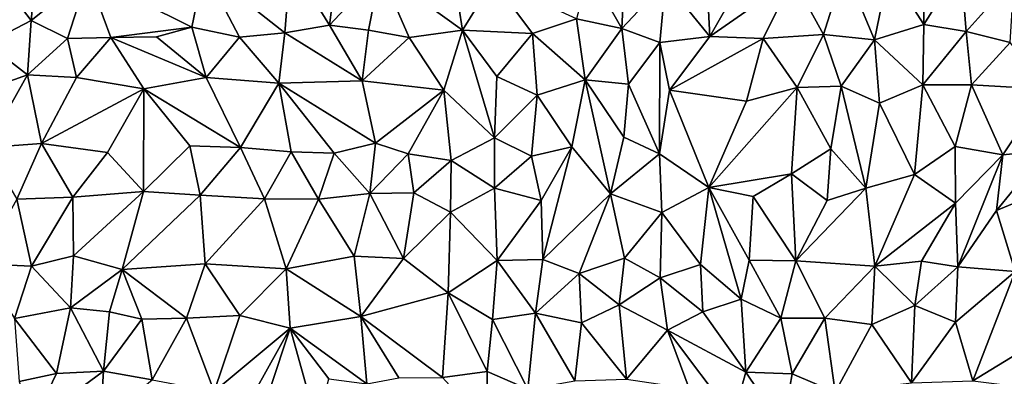
# Model space of a CAD drawing. Units: metres. Extents: x -190 to 195, y -163 to 165.
# Drawn here: x -111 to -92, y -61 to -54 of the extents above; entities that cross this region are included whole.
import ezdxf

# ---------------------------------------------------------------- set-up
doc = ezdxf.new("R2010")
doc.units = ezdxf.units.M

msp = doc.modelspace()

# ---------------------------------------------------------------- linework, layer by layer
for points in [[(-111.02771, -54.514469, -641.035001), (-110.908281, -53.310846, -640.963086), (-111.850821, -53.438922, -641.026763)], [(-111.02771, -54.514469, -641.035001), (-109.925332, -53.632636, -641.006548), (-110.908281, -53.310846, -640.963086)], [(-105.988455, -53.377724, -641.079106), (-107.672865, -53.510331, -641.194103), (-106.094906, -54.75607, -641.306677)], [(-105.988455, -53.377724, -641.079106), (-106.094906, -54.75607, -641.306677), (-105.228262, -54.60711, -641.269275)], [(-105.093122, -53.518631, -641.281094), (-105.988455, -53.377724, -641.079106), (-105.228262, -54.60711, -641.269275)], [(-102.855333, -53.336583, -641.415541), (-104.240738, -53.549605, -641.434074), (-102.643301, -54.703808, -641.367102)], [(-102.643301, -54.703808, -641.367102), (-102.050214, -53.740063, -641.449881), (-102.855333, -53.336583, -641.415541)], [(-99.549804, -54.674216, -641.476623), (-99.478555, -53.308738, -641.555545), (-100.18133, -53.559545, -641.406374)], [(-98.700749, -53.762714, -641.796632), (-99.478555, -53.308738, -641.555545), (-99.549804, -54.674216, -641.476623)], [(-96.946089, -53.263099, -641.531738), (-97.909884, -53.435374, -641.664936), (-97.839067, -54.82962, -641.694669)], [(-96.946089, -53.263099, -641.531738), (-97.839067, -54.82962, -641.694669), (-96.219917, -53.701163, -641.520948)], [(-111.02771, -54.514469, -641.035001), (-111.850821, -53.438922, -641.026763), (-111.885668, -54.963925, -641.153133)], [(-109.925332, -53.632636, -641.006548), (-107.90602, -54.642357, -641.071595), (-107.672865, -53.510331, -641.194103)], [(-107.90602, -54.642357, -641.071595), (-106.976494, -54.838994, -641.257271), (-107.672865, -53.510331, -641.194103)], [(-106.976494, -54.838994, -641.257271), (-106.094906, -54.75607, -641.306677), (-107.672865, -53.510331, -641.194103)], [(-104.240738, -53.549605, -641.434074), (-105.093122, -53.518631, -641.281094), (-105.228262, -54.60711, -641.269275)], [(-105.228262, -54.60711, -641.269275), (-104.470426, -54.703976, -641.369027), (-104.240738, -53.549605, -641.434074)], [(-104.470426, -54.703976, -641.369027), (-103.682615, -54.84762, -641.431271), (-104.240738, -53.549605, -641.434074)], [(-104.240738, -53.549605, -641.434074), (-103.682615, -54.84762, -641.431271), (-102.643301, -54.703808, -641.367102)], [(-100.428991, -54.485153, -641.321667), (-99.549804, -54.674216, -641.476623), (-100.18133, -53.559545, -641.406374)], [(-97.909884, -53.435374, -641.664936), (-98.700749, -53.762714, -641.796632), (-97.839067, -54.82962, -641.694669)], [(-95.219595, -53.492181, -641.566073), (-96.219917, -53.701163, -641.520948), (-95.627756, -54.787075, -641.784846)], [(-95.219595, -53.492181, -641.566073), (-95.627756, -54.787075, -641.784846), (-94.637803, -54.890912, -641.871527)], [(-94.354086, -53.528385, -641.621742), (-95.219595, -53.492181, -641.566073), (-94.637803, -54.890912, -641.871527)], [(-93.677309, -54.596501, -641.619034), (-94.354086, -53.528385, -641.621742), (-94.637803, -54.890912, -641.871527)], [(-93.691533, -53.531504, -641.679564), (-94.354086, -53.528385, -641.621742), (-93.677309, -54.596501, -641.619034)], [(-93.691533, -53.531504, -641.679564), (-93.677309, -54.596501, -641.619034), (-92.95767, -53.444824, -641.781231)], [(-93.677309, -54.596501, -641.619034), (-92.854323, -54.728018, -641.787249), (-92.95767, -53.444824, -641.781231)], [(-92.854323, -54.728018, -641.787249), (-91.923365, -53.684601, -642.057372), (-92.95767, -53.444824, -641.781231)], [(-109.925332, -53.632636, -641.006548), (-111.02771, -54.514469, -641.035001), (-110.319443, -54.868494, -641.114802)], [(-109.477835, -54.843307, -641.087944), (-109.925332, -53.632636, -641.006548), (-110.319443, -54.868494, -641.114802)], [(-109.925332, -53.632636, -641.006548), (-109.477835, -54.843307, -641.087944), (-107.90602, -54.642357, -641.071595)], [(-101.281816, -54.770073, -641.439477), (-102.050214, -53.740063, -641.449881), (-102.643301, -54.703808, -641.367102)], [(-102.050214, -53.740063, -641.449881), (-101.281816, -54.770073, -641.439477), (-100.428991, -54.485153, -641.321667)], [(-98.700749, -53.762714, -641.796632), (-99.549804, -54.674216, -641.476623), (-98.810481, -54.941769, -641.755073)], [(-98.700749, -53.762714, -641.796632), (-98.810481, -54.941769, -641.755073), (-97.839067, -54.82962, -641.694669)], [(-97.839067, -54.82962, -641.694669), (-96.796566, -54.867159, -641.676085), (-96.219917, -53.701163, -641.520948)], [(-96.219917, -53.701163, -641.520948), (-96.796566, -54.867159, -641.676085), (-95.627756, -54.787075, -641.784846)], [(-92.854323, -54.728018, -641.787249), (-92.001478, -54.94342, -642.030655), (-91.923365, -53.684601, -642.057372)], [(-111.02771, -54.514469, -641.035001), (-111.885668, -54.963925, -641.153133), (-111.101138, -55.568886, -641.15747)], [(-111.101138, -55.568886, -641.15747), (-110.319443, -54.868494, -641.114802), (-111.02771, -54.514469, -641.035001)], [(-100.428991, -54.485153, -641.321667), (-101.281816, -54.770073, -641.439477), (-100.257331, -55.672011, -641.441534)], [(-99.549804, -54.674216, -641.476623), (-100.428991, -54.485153, -641.321667), (-100.257331, -55.672011, -641.441534)], [(-108.590928, -54.830867, -641.091312), (-107.90602, -54.642357, -641.071595), (-109.477835, -54.843307, -641.087944)], [(-108.590928, -54.830867, -641.091312), (-107.62439, -55.623309, -641.216756), (-107.90602, -54.642357, -641.071595)], [(-107.62439, -55.623309, -641.216756), (-106.976494, -54.838994, -641.257271), (-107.90602, -54.642357, -641.071595)], [(-105.228262, -54.60711, -641.269275), (-106.094906, -54.75607, -641.306677), (-104.596502, -55.690239, -641.378967)], [(-104.596502, -55.690239, -641.378967), (-104.470426, -54.703976, -641.369027), (-105.228262, -54.60711, -641.269275)], [(-103.682615, -54.84762, -641.431271), (-104.470426, -54.703976, -641.369027), (-104.596502, -55.690239, -641.378967)], [(-102.643301, -54.703808, -641.367102), (-103.682615, -54.84762, -641.431271), (-103.004557, -55.866743, -641.532547)], [(-102.021041, -56.795684, -641.583258), (-102.643301, -54.703808, -641.367102), (-103.004557, -55.866743, -641.532547)], [(-101.281816, -54.770073, -641.439477), (-102.643301, -54.703808, -641.367102), (-101.978243, -55.605643, -641.472652)], [(-101.978243, -55.605643, -641.472652), (-102.643301, -54.703808, -641.367102), (-102.021041, -56.795684, -641.583258)], [(-99.417295, -55.753161, -641.680376), (-99.549804, -54.674216, -641.476623), (-100.257331, -55.672011, -641.441534)], [(-99.549804, -54.674216, -641.476623), (-99.417295, -55.753161, -641.680376), (-98.810481, -54.941769, -641.755073)], [(-93.697197, -55.768211, -641.747881), (-93.677309, -54.596501, -641.619034), (-94.637803, -54.890912, -641.871527)], [(-92.854323, -54.728018, -641.787249), (-93.677309, -54.596501, -641.619034), (-93.697197, -55.768211, -641.747881)], [(-92.854323, -54.728018, -641.787249), (-93.697197, -55.768211, -641.747881), (-92.750796, -55.765168, -642.034692)], [(-92.001478, -54.94342, -642.030655), (-92.854323, -54.728018, -641.787249), (-92.750796, -55.765168, -642.034692)], [(-110.319443, -54.868494, -641.114802), (-111.101138, -55.568886, -641.15747), (-110.145116, -55.623437, -641.322042)], [(-109.477835, -54.843307, -641.087944), (-110.319443, -54.868494, -641.114802), (-110.145116, -55.623437, -641.322042)], [(-108.836143, -55.840962, -641.317786), (-109.477835, -54.843307, -641.087944), (-110.145116, -55.623437, -641.322042)], [(-109.477835, -54.843307, -641.087944), (-107.62439, -55.623309, -641.216756), (-108.590928, -54.830867, -641.091312)], [(-109.477835, -54.843307, -641.087944), (-108.836143, -55.840962, -641.317786), (-107.62439, -55.623309, -641.216756)], [(-106.976494, -54.838994, -641.257271), (-107.62439, -55.623309, -641.216756), (-106.210768, -55.731985, -641.385478)], [(-106.210768, -55.731985, -641.385478), (-106.094906, -54.75607, -641.306677), (-106.976494, -54.838994, -641.257271)], [(-106.094906, -54.75607, -641.306677), (-106.210768, -55.731985, -641.385478), (-104.596502, -55.690239, -641.378967)], [(-103.004557, -55.866743, -641.532547), (-103.682615, -54.84762, -641.431271), (-104.596502, -55.690239, -641.378967)], [(-101.191541, -55.96989, -641.656009), (-101.281816, -54.770073, -641.439477), (-101.978243, -55.605643, -641.472652)], [(-101.281816, -54.770073, -641.439477), (-101.191541, -55.96989, -641.656009), (-100.257331, -55.672011, -641.441534)], [(-98.810481, -54.941769, -641.755073), (-98.618865, -55.871399, -641.805074), (-97.839067, -54.82962, -641.694669)], [(-98.618865, -55.871399, -641.805074), (-96.796566, -54.867159, -641.676085), (-97.839067, -54.82962, -641.694669)], [(-98.618865, -55.871399, -641.805074), (-97.123324, -56.081427, -641.735871), (-96.796566, -54.867159, -641.676085)], [(-97.123324, -56.081427, -641.735871), (-96.136474, -55.815778, -641.670548), (-96.796566, -54.867159, -641.676085)], [(-96.796566, -54.867159, -641.676085), (-96.136474, -55.815778, -641.670548), (-95.627756, -54.787075, -641.784846)], [(-95.627756, -54.787075, -641.784846), (-96.136474, -55.815778, -641.670548), (-95.282678, -55.790675, -641.916625)], [(-94.637803, -54.890912, -641.871527), (-95.627756, -54.787075, -641.784846), (-95.282678, -55.790675, -641.916625)], [(-94.637803, -54.890912, -641.871527), (-95.282678, -55.790675, -641.916625), (-94.535768, -56.119545, -641.985257)], [(-93.697197, -55.768211, -641.747881), (-94.637803, -54.890912, -641.871527), (-94.535768, -56.119545, -641.985257)], [(-111.885668, -54.963925, -641.153133), (-111.954775, -55.878472, -641.23774), (-111.101138, -55.568886, -641.15747)], [(-98.810481, -54.941769, -641.755073), (-99.417295, -55.753161, -641.680376), (-98.813085, -57.105082, -641.896689)], [(-98.813085, -57.105082, -641.896689), (-98.618865, -55.871399, -641.805074), (-98.810481, -54.941769, -641.755073)], [(-91.288942, -55.850573, -641.938572), (-92.001478, -54.94342, -642.030655), (-92.750796, -55.765168, -642.034692)], [(-111.954775, -55.878472, -641.23774), (-111.893108, -56.983325, -641.163335), (-111.101138, -55.568886, -641.15747)], [(-111.893108, -56.983325, -641.163335), (-110.823238, -56.905055, -641.350993), (-111.101138, -55.568886, -641.15747)], [(-111.101138, -55.568886, -641.15747), (-110.823238, -56.905055, -641.350993), (-110.145116, -55.623437, -641.322042)], [(-108.836143, -55.840962, -641.317786), (-110.145116, -55.623437, -641.322042), (-110.823238, -56.905055, -641.350993)], [(-107.62439, -55.623309, -641.216756), (-108.836143, -55.840962, -641.317786), (-106.956288, -56.985334, -641.301269)], [(-106.210768, -55.731985, -641.385478), (-107.62439, -55.623309, -641.216756), (-106.956288, -56.985334, -641.301269)], [(-101.191541, -55.96989, -641.656009), (-101.978243, -55.605643, -641.472652), (-102.021041, -56.795684, -641.583258)], [(-100.257331, -55.672011, -641.441534), (-101.191541, -55.96989, -641.656009), (-100.519542, -56.973964, -641.704609)], [(-99.765639, -57.882665, -641.837782), (-100.257331, -55.672011, -641.441534), (-100.519542, -56.973964, -641.704609)], [(-99.765639, -57.882665, -641.837782), (-99.508495, -56.783993, -641.694039), (-100.257331, -55.672011, -641.441534)], [(-99.508495, -56.783993, -641.694039), (-99.417295, -55.753161, -641.680376), (-100.257331, -55.672011, -641.441534)], [(-109.540631, -57.08345, -641.267631), (-108.836143, -55.840962, -641.317786), (-110.823238, -56.905055, -641.350993)], [(-108.844343, -57.836583, -641.400223), (-108.836143, -55.840962, -641.317786), (-109.540631, -57.08345, -641.267631)], [(-108.844343, -57.836583, -641.400223), (-107.942565, -56.953928, -641.330051), (-108.836143, -55.840962, -641.317786)], [(-108.836143, -55.840962, -641.317786), (-107.942565, -56.953928, -641.330051), (-106.956288, -56.985334, -641.301269)], [(-106.956288, -56.985334, -641.301269), (-105.970527, -57.065442, -641.516163), (-106.210768, -55.731985, -641.385478)], [(-106.210768, -55.731985, -641.385478), (-104.334667, -56.901762, -641.380671), (-104.596502, -55.690239, -641.378967)], [(-106.210768, -55.731985, -641.385478), (-105.970527, -57.065442, -641.516163), (-105.13998, -57.097358, -641.444014)], [(-105.13998, -57.097358, -641.444014), (-104.334667, -56.901762, -641.380671), (-106.210768, -55.731985, -641.385478)], [(-103.004557, -55.866743, -641.532547), (-104.596502, -55.690239, -641.378967), (-104.334667, -56.901762, -641.380671)], [(-103.004557, -55.866743, -641.532547), (-104.334667, -56.901762, -641.380671), (-103.702111, -57.10832, -641.573705)], [(-102.866558, -57.23565, -641.677077), (-103.004557, -55.866743, -641.532547), (-103.702111, -57.10832, -641.573705)], [(-103.004557, -55.866743, -641.532547), (-102.866558, -57.23565, -641.677077), (-102.021041, -56.795684, -641.583258)], [(-99.417295, -55.753161, -641.680376), (-99.508495, -56.783993, -641.694039), (-98.813085, -57.105082, -641.896689)], [(-97.856687, -57.762658, -641.830531), (-98.618865, -55.871399, -641.805074), (-98.813085, -57.105082, -641.896689)], [(-97.856687, -57.762658, -641.830531), (-97.123324, -56.081427, -641.735871), (-98.618865, -55.871399, -641.805074)], [(-96.136474, -55.815778, -641.670548), (-97.123324, -56.081427, -641.735871), (-97.856687, -57.762658, -641.830531)], [(-96.249395, -57.494028, -641.78239), (-96.136474, -55.815778, -641.670548), (-97.856687, -57.762658, -641.830531)], [(-95.486515, -57.007471, -641.853659), (-96.136474, -55.815778, -641.670548), (-96.249395, -57.494028, -641.78239)], [(-95.486515, -57.007471, -641.853659), (-95.282678, -55.790675, -641.916625), (-96.136474, -55.815778, -641.670548)], [(-94.803664, -57.774103, -642.075322), (-95.282678, -55.790675, -641.916625), (-95.486515, -57.007471, -641.853659)], [(-95.282678, -55.790675, -641.916625), (-94.803664, -57.774103, -642.075322), (-94.535768, -56.119545, -641.985257)], [(-93.855228, -57.511646, -641.954349), (-93.697197, -55.768211, -641.747881), (-94.535768, -56.119545, -641.985257)], [(-93.855228, -57.511646, -641.954349), (-93.065762, -56.965367, -641.973486), (-93.697197, -55.768211, -641.747881)], [(-92.750796, -55.765168, -642.034692), (-93.697197, -55.768211, -641.747881), (-93.065762, -56.965367, -641.973486)], [(-93.065762, -56.965367, -641.973486), (-92.138327, -57.128716, -641.967511), (-92.750796, -55.765168, -642.034692)], [(-92.138327, -57.128716, -641.967511), (-91.288942, -55.850573, -641.938572), (-92.750796, -55.765168, -642.034692)], [(-91.312122, -57.045372, -642.016092), (-91.288942, -55.850573, -641.938572), (-92.138327, -57.128716, -641.967511)], [(-101.302073, -57.152106, -641.658155), (-101.191541, -55.96989, -641.656009), (-102.021041, -56.795684, -641.583258)], [(-101.302073, -57.152106, -641.658155), (-100.519542, -56.973964, -641.704609), (-101.191541, -55.96989, -641.656009)], [(-94.803664, -57.774103, -642.075322), (-93.855228, -57.511646, -641.954349), (-94.535768, -56.119545, -641.985257)], [(-102.866558, -57.23565, -641.677077), (-102.023804, -57.777708, -641.59327), (-102.021041, -56.795684, -641.583258)], [(-102.023804, -57.777708, -641.59327), (-101.302073, -57.152106, -641.658155), (-102.021041, -56.795684, -641.583258)], [(-99.508495, -56.783993, -641.694039), (-99.765639, -57.882665, -641.837782), (-98.813085, -57.105082, -641.896689)], [(-111.302918, -57.987789, -641.240663), (-110.823238, -56.905055, -641.350993), (-111.893108, -56.983325, -641.163335)], [(-110.823238, -56.905055, -641.350993), (-111.302918, -57.987789, -641.240663), (-110.216228, -57.949746, -641.202182)], [(-109.540631, -57.08345, -641.267631), (-110.823238, -56.905055, -641.350993), (-110.216228, -57.949746, -641.202182)], [(-108.844343, -57.836583, -641.400223), (-107.742676, -57.912581, -641.369765), (-107.942565, -56.953928, -641.330051)], [(-107.942565, -56.953928, -641.330051), (-107.742676, -57.912581, -641.369765), (-106.956288, -56.985334, -641.301269)], [(-106.956288, -56.985334, -641.301269), (-107.742676, -57.912581, -641.369765), (-106.49021, -57.984424, -641.509336)], [(-106.49021, -57.984424, -641.509336), (-105.970527, -57.065442, -641.516163), (-106.956288, -56.985334, -641.301269)], [(-105.13998, -57.097358, -641.444014), (-104.446663, -57.879704, -641.511252), (-104.334667, -56.901762, -641.380671)], [(-104.334667, -56.901762, -641.380671), (-104.446663, -57.879704, -641.511252), (-103.702111, -57.10832, -641.573705)], [(-101.302073, -57.152106, -641.658155), (-101.114992, -58.016656, -641.657249), (-100.519542, -56.973964, -641.704609)], [(-101.114992, -58.016656, -641.657249), (-101.081649, -59.160838, -641.641196), (-100.519542, -56.973964, -641.704609)], [(-100.519542, -56.973964, -641.704609), (-101.081649, -59.160838, -641.641196), (-99.765639, -57.882665, -641.837782)], [(-95.558331, -58.017283, -641.999323), (-95.486515, -57.007471, -641.853659), (-96.249395, -57.494028, -641.78239)], [(-95.486515, -57.007471, -641.853659), (-95.558331, -58.017283, -641.999323), (-94.803664, -57.774103, -642.075322)], [(-93.855228, -57.511646, -641.954349), (-93.060061, -58.063538, -641.912142), (-93.065762, -56.965367, -641.973486)], [(-92.138327, -57.128716, -641.967511), (-93.065762, -56.965367, -641.973486), (-93.060061, -58.063538, -641.912142)], [(-108.844343, -57.836583, -641.400223), (-109.540631, -57.08345, -641.267631), (-110.216228, -57.949746, -641.202182)], [(-105.443924, -57.9888, -641.599101), (-105.970527, -57.065442, -641.516163), (-106.49021, -57.984424, -641.509336)], [(-105.970527, -57.065442, -641.516163), (-105.443924, -57.9888, -641.599101), (-105.13998, -57.097358, -641.444014)], [(-105.443924, -57.9888, -641.599101), (-104.446663, -57.879704, -641.511252), (-105.13998, -57.097358, -641.444014)], [(-104.446663, -57.879704, -641.511252), (-103.589165, -57.866851, -641.63425), (-103.702111, -57.10832, -641.573705)], [(-103.702111, -57.10832, -641.573705), (-103.589165, -57.866851, -641.63425), (-102.866558, -57.23565, -641.677077)], [(-101.114992, -58.016656, -641.657249), (-101.302073, -57.152106, -641.658155), (-102.023804, -57.777708, -641.59327)], [(-98.813085, -57.105082, -641.896689), (-99.765639, -57.882665, -641.837782), (-98.768411, -58.248953, -641.96783)], [(-97.856687, -57.762658, -641.830531), (-98.813085, -57.105082, -641.896689), (-98.768411, -58.248953, -641.96783)], [(-92.138327, -57.128716, -641.967511), (-93.060061, -58.063538, -641.912142), (-93.01376, -59.300799, -642.179343)], [(-92.266848, -58.207234, -642.127362), (-92.138327, -57.128716, -641.967511), (-93.01376, -59.300799, -642.179343)], [(-91.440205, -57.86412, -642.051781), (-91.312122, -57.045372, -642.016092), (-92.266848, -58.207234, -642.127362)], [(-91.312122, -57.045372, -642.016092), (-92.138327, -57.128716, -641.967511), (-92.266848, -58.207234, -642.127362)], [(-102.866558, -57.23565, -641.677077), (-103.589165, -57.866851, -641.63425), (-102.874374, -58.240513, -641.687669)], [(-102.023804, -57.777708, -641.59327), (-102.866558, -57.23565, -641.677077), (-102.874374, -58.240513, -641.687669)], [(-96.249395, -57.494028, -641.78239), (-97.856687, -57.762658, -641.830531), (-96.995334, -57.938039, -641.854096)], [(-96.249395, -57.494028, -641.78239), (-96.995334, -57.938039, -641.854096), (-96.16508, -59.189564, -642.041121)], [(-96.16508, -59.189564, -642.041121), (-95.558331, -58.017283, -641.999323), (-96.249395, -57.494028, -641.78239)], [(-93.855228, -57.511646, -641.954349), (-94.803664, -57.774103, -642.075322), (-94.627425, -59.28971, -641.905006)], [(-93.060061, -58.063538, -641.912142), (-93.855228, -57.511646, -641.954349), (-94.627425, -59.28971, -641.905006)], [(-101.971192, -59.179209, -641.541836), (-102.023804, -57.777708, -641.59327), (-102.874374, -58.240513, -641.687669)], [(-102.023804, -57.777708, -641.59327), (-101.971192, -59.179209, -641.541836), (-101.114992, -58.016656, -641.657249)], [(-98.019406, -59.257965, -641.932864), (-97.856687, -57.762658, -641.830531), (-98.768411, -58.248953, -641.96783)], [(-98.019406, -59.257965, -641.932864), (-97.224652, -59.930039, -641.822187), (-97.856687, -57.762658, -641.830531)], [(-97.856687, -57.762658, -641.830531), (-97.224652, -59.930039, -641.822187), (-97.072464, -59.173879, -641.831302)], [(-97.072464, -59.173879, -641.831302), (-96.995334, -57.938039, -641.854096), (-97.856687, -57.762658, -641.830531)], [(-94.627425, -59.28971, -641.905006), (-94.803664, -57.774103, -642.075322), (-96.16508, -59.189564, -642.041121)], [(-94.803664, -57.774103, -642.075322), (-95.558331, -58.017283, -641.999323), (-96.16508, -59.189564, -642.041121)], [(-110.216228, -57.949746, -641.202182), (-111.302918, -57.987789, -641.240663), (-111.018353, -59.290293, -641.369369)], [(-110.216228, -57.949746, -641.202182), (-111.018353, -59.290293, -641.369369), (-110.201501, -59.089018, -641.333216)], [(-110.201501, -59.089018, -641.333216), (-108.844343, -57.836583, -641.400223), (-110.216228, -57.949746, -641.202182)], [(-110.201501, -59.089018, -641.333216), (-109.259927, -59.356566, -641.333539), (-108.844343, -57.836583, -641.400223)], [(-109.259927, -59.356566, -641.333539), (-107.742676, -57.912581, -641.369765), (-108.844343, -57.836583, -641.400223)], [(-107.646869, -59.244803, -641.377591), (-107.742676, -57.912581, -641.369765), (-109.259927, -59.356566, -641.333539)], [(-107.742676, -57.912581, -641.369765), (-107.646869, -59.244803, -641.377591), (-106.49021, -57.984424, -641.509336)], [(-107.646869, -59.244803, -641.377591), (-106.069111, -59.340357, -641.507198), (-106.49021, -57.984424, -641.509336)], [(-106.069111, -59.340357, -641.507198), (-105.443924, -57.9888, -641.599101), (-106.49021, -57.984424, -641.509336)], [(-104.446663, -57.879704, -641.511252), (-105.443924, -57.9888, -641.599101), (-104.748121, -59.095597, -641.482598)], [(-104.748121, -59.095597, -641.482598), (-103.790426, -59.144507, -641.570102), (-104.446663, -57.879704, -641.511252)], [(-103.589165, -57.866851, -641.63425), (-104.446663, -57.879704, -641.511252), (-103.790426, -59.144507, -641.570102)], [(-103.589165, -57.866851, -641.63425), (-103.790426, -59.144507, -641.570102), (-102.874374, -58.240513, -641.687669)], [(-100.376232, -59.435812, -641.851461), (-99.765639, -57.882665, -641.837782), (-101.081649, -59.160838, -641.641196)], [(-100.376232, -59.435812, -641.851461), (-99.496462, -59.134545, -641.863781), (-99.765639, -57.882665, -641.837782)], [(-99.765639, -57.882665, -641.837782), (-99.496462, -59.134545, -641.863781), (-98.768411, -58.248953, -641.96783)], [(-96.995334, -57.938039, -641.854096), (-97.072464, -59.173879, -641.831302), (-96.16508, -59.189564, -642.041121)], [(-91.440205, -57.86412, -642.051781), (-92.266848, -58.207234, -642.127362), (-91.902003, -59.392712, -642.26968)], [(-111.018353, -59.290293, -641.369369), (-111.302918, -57.987789, -641.240663), (-112.002322, -59.246183, -641.416815)], [(-105.443924, -57.9888, -641.599101), (-106.069111, -59.340357, -641.507198), (-104.748121, -59.095597, -641.482598)], [(-101.114992, -58.016656, -641.657249), (-101.971192, -59.179209, -641.541836), (-101.081649, -59.160838, -641.641196)], [(-93.060061, -58.063538, -641.912142), (-94.627425, -59.28971, -641.905006), (-93.724771, -59.196415, -641.946724)], [(-93.01376, -59.300799, -642.179343), (-93.060061, -58.063538, -641.912142), (-93.724771, -59.196415, -641.946724)], [(-103.790426, -59.144507, -641.570102), (-102.925097, -59.807494, -641.812748), (-102.874374, -58.240513, -641.687669)], [(-102.925097, -59.807494, -641.812748), (-101.971192, -59.179209, -641.541836), (-102.874374, -58.240513, -641.687669)], [(-99.496462, -59.134545, -641.863781), (-98.798417, -59.515867, -642.039236), (-98.768411, -58.248953, -641.96783)], [(-98.798417, -59.515867, -642.039236), (-98.019406, -59.257965, -641.932864), (-98.768411, -58.248953, -641.96783)], [(-92.266848, -58.207234, -642.127362), (-93.01376, -59.300799, -642.179343), (-91.902003, -59.392712, -642.26968)], [(-110.201501, -59.089018, -641.333216), (-111.018353, -59.290293, -641.369369), (-110.263468, -60.098828, -641.288912)], [(-110.201501, -59.089018, -641.333216), (-110.263468, -60.098828, -641.288912), (-109.259927, -59.356566, -641.333539)], [(-104.748121, -59.095597, -641.482598), (-106.069111, -59.340357, -641.507198), (-104.620986, -60.268282, -641.670217)], [(-103.790426, -59.144507, -641.570102), (-104.748121, -59.095597, -641.482598), (-104.620986, -60.268282, -641.670217)], [(-112.002322, -59.246183, -641.416815), (-111.34821, -60.309998, -641.573019), (-111.018353, -59.290293, -641.369369)], [(-111.018353, -59.290293, -641.369369), (-111.34821, -60.309998, -641.573019), (-110.263468, -60.098828, -641.288912)], [(-107.646869, -59.244803, -641.377591), (-109.259927, -59.356566, -641.333539), (-108.009044, -60.298913, -641.696646)], [(-106.972462, -60.249707, -641.640156), (-107.646869, -59.244803, -641.377591), (-108.009044, -60.298913, -641.696646)], [(-106.972462, -60.249707, -641.640156), (-106.069111, -59.340357, -641.507198), (-107.646869, -59.244803, -641.377591)], [(-104.620986, -60.268282, -641.670217), (-102.925097, -59.807494, -641.812748), (-103.790426, -59.144507, -641.570102)], [(-102.05722, -60.329378, -641.794183), (-101.971192, -59.179209, -641.541836), (-102.925097, -59.807494, -641.812748)], [(-101.971192, -59.179209, -641.541836), (-102.05722, -60.329378, -641.794183), (-101.224446, -60.205305, -641.815609)], [(-101.081649, -59.160838, -641.641196), (-101.971192, -59.179209, -641.541836), (-101.224446, -60.205305, -641.815609)], [(-100.376232, -59.435812, -641.851461), (-101.081649, -59.160838, -641.641196), (-101.224446, -60.205305, -641.815609)], [(-100.376232, -59.435812, -641.851461), (-99.599145, -60.043725, -641.864874), (-99.496462, -59.134545, -641.863781)], [(-99.496462, -59.134545, -641.863781), (-99.599145, -60.043725, -641.864874), (-98.798417, -59.515867, -642.039236)], [(-97.969472, -60.177369, -641.971376), (-98.019406, -59.257965, -641.932864), (-98.798417, -59.515867, -642.039236)], [(-97.224652, -59.930039, -641.822187), (-98.019406, -59.257965, -641.932864), (-97.969472, -60.177369, -641.971376)], [(-97.072464, -59.173879, -641.831302), (-97.224652, -59.930039, -641.822187), (-96.456312, -60.300646, -641.92734)], [(-97.072464, -59.173879, -641.831302), (-96.456312, -60.300646, -641.92734), (-96.16508, -59.189564, -642.041121)], [(-96.456312, -60.300646, -641.92734), (-95.597913, -60.299801, -642.152858), (-96.16508, -59.189564, -642.041121)], [(-95.597913, -60.299801, -642.152858), (-94.627425, -59.28971, -641.905006), (-96.16508, -59.189564, -642.041121)], [(-94.689873, -60.425616, -642.101666), (-94.627425, -59.28971, -641.905006), (-95.597913, -60.299801, -642.152858)], [(-94.689873, -60.425616, -642.101666), (-93.8528, -60.058156, -642.09672), (-94.627425, -59.28971, -641.905006)], [(-94.627425, -59.28971, -641.905006), (-93.8528, -60.058156, -642.09672), (-93.724771, -59.196415, -641.946724)], [(-93.8528, -60.058156, -642.09672), (-93.01376, -59.300799, -642.179343), (-93.724771, -59.196415, -641.946724)], [(-93.8528, -60.058156, -642.09672), (-93.061776, -60.37868, -642.226781), (-93.01376, -59.300799, -642.179343)], [(-91.902003, -59.392712, -642.26968), (-93.01376, -59.300799, -642.179343), (-93.061776, -60.37868, -642.226781)], [(-110.263468, -60.098828, -641.288912), (-109.504471, -60.181336, -641.367161), (-109.259927, -59.356566, -641.333539)], [(-109.504471, -60.181336, -641.367161), (-108.876798, -60.319979, -641.586388), (-109.259927, -59.356566, -641.333539)], [(-108.876798, -60.319979, -641.586388), (-108.009044, -60.298913, -641.696646), (-109.259927, -59.356566, -641.333539)], [(-105.993315, -60.496391, -641.694545), (-106.069111, -59.340357, -641.507198), (-106.972462, -60.249707, -641.640156)], [(-106.069111, -59.340357, -641.507198), (-105.993315, -60.496391, -641.694545), (-104.620986, -60.268282, -641.670217)], [(-100.376232, -59.435812, -641.851461), (-101.224446, -60.205305, -641.815609), (-100.333241, -60.395487, -641.88137)], [(-99.599145, -60.043725, -641.864874), (-100.376232, -59.435812, -641.851461), (-100.333241, -60.395487, -641.88137)], [(-93.061776, -60.37868, -642.226781), (-92.723364, -61.51769, -642.183669), (-91.902003, -59.392712, -642.26968)], [(-92.723364, -61.51769, -642.183669), (-90.794597, -60.337746, -642.179547), (-91.902003, -59.392712, -642.26968)], [(-99.599145, -60.043725, -641.864874), (-98.659987, -60.536518, -642.06407), (-98.798417, -59.515867, -642.039236)], [(-98.659987, -60.536518, -642.06407), (-97.969472, -60.177369, -641.971376), (-98.798417, -59.515867, -642.039236)], [(-102.925097, -59.807494, -641.812748), (-104.620986, -60.268282, -641.670217), (-103.031152, -61.45655, -641.941924)], [(-102.163148, -61.338609, -641.929233), (-102.925097, -59.807494, -641.812748), (-103.031152, -61.45655, -641.941924)], [(-102.163148, -61.338609, -641.929233), (-102.05722, -60.329378, -641.794183), (-102.925097, -59.807494, -641.812748)], [(-99.452949, -61.489412, -641.908141), (-99.599145, -60.043725, -641.864874), (-100.333241, -60.395487, -641.88137)], [(-99.599145, -60.043725, -641.864874), (-99.452949, -61.489412, -641.908141), (-98.659987, -60.536518, -642.06407)], [(-97.969472, -60.177369, -641.971376), (-97.133357, -61.352636, -641.930552), (-97.224652, -59.930039, -641.822187)], [(-97.224652, -59.930039, -641.822187), (-97.133357, -61.352636, -641.930552), (-96.456312, -60.300646, -641.92734)], [(-93.8528, -60.058156, -642.09672), (-94.689873, -60.425616, -642.101666), (-93.919845, -61.561838, -642.108086)], [(-93.061776, -60.37868, -642.226781), (-93.8528, -60.058156, -642.09672), (-93.919845, -61.561838, -642.108086)], [(-110.263468, -60.098828, -641.288912), (-111.34821, -60.309998, -641.573019), (-110.535099, -61.378181, -641.413157)], [(-110.535099, -61.378181, -641.413157), (-109.620432, -61.330123, -641.457364), (-110.263468, -60.098828, -641.288912)], [(-109.620432, -61.330123, -641.457364), (-109.504471, -60.181336, -641.367161), (-110.263468, -60.098828, -641.288912)], [(-108.876798, -60.319979, -641.586388), (-109.504471, -60.181336, -641.367161), (-109.620432, -61.330123, -641.457364)], [(-108.009044, -60.298913, -641.696646), (-107.468169, -61.726653, -641.760249), (-106.972462, -60.249707, -641.640156)], [(-105.993315, -60.496391, -641.694545), (-106.972462, -60.249707, -641.640156), (-107.468169, -61.726653, -641.760249)], [(-104.501782, -61.58047, -641.643605), (-104.620986, -60.268282, -641.670217), (-105.993315, -60.496391, -641.694545)], [(-104.501782, -61.58047, -641.643605), (-103.883094, -61.458616, -641.817647), (-104.620986, -60.268282, -641.670217)], [(-103.883094, -61.458616, -641.817647), (-103.031152, -61.45655, -641.941924), (-104.620986, -60.268282, -641.670217)], [(-102.05722, -60.329378, -641.794183), (-101.371052, -61.685175, -642.100872), (-101.224446, -60.205305, -641.815609)], [(-101.371052, -61.685175, -642.100872), (-100.462979, -61.521892, -641.888702), (-101.224446, -60.205305, -641.815609)], [(-100.333241, -60.395487, -641.88137), (-101.224446, -60.205305, -641.815609), (-100.462979, -61.521892, -641.888702)], [(-97.133357, -61.352636, -641.930552), (-97.969472, -60.177369, -641.971376), (-98.659987, -60.536518, -642.06407)], [(-111.34821, -60.309998, -641.573019), (-111.258621, -61.534538, -641.532232), (-110.535099, -61.378181, -641.413157)], [(-108.675652, -61.497511, -641.665217), (-108.876798, -60.319979, -641.586388), (-109.620432, -61.330123, -641.457364)], [(-108.876798, -60.319979, -641.586388), (-108.675652, -61.497511, -641.665217), (-108.009044, -60.298913, -641.696646)], [(-108.675652, -61.497511, -641.665217), (-107.468169, -61.726653, -641.760249), (-108.009044, -60.298913, -641.696646)], [(-102.05722, -60.329378, -641.794183), (-102.163148, -61.338609, -641.929233), (-101.371052, -61.685175, -642.100872)], [(-100.462979, -61.521892, -641.888702), (-99.452949, -61.489412, -641.908141), (-100.333241, -60.395487, -641.88137)], [(-97.133357, -61.352636, -641.930552), (-96.237742, -61.382953, -642.052006), (-96.456312, -60.300646, -641.92734)], [(-96.237742, -61.382953, -642.052006), (-95.597913, -60.299801, -642.152858), (-96.456312, -60.300646, -641.92734)], [(-96.237742, -61.382953, -642.052006), (-95.401714, -61.74094, -642.302227), (-95.597913, -60.299801, -642.152858)], [(-95.401714, -61.74094, -642.302227), (-94.689873, -60.425616, -642.101666), (-95.597913, -60.299801, -642.152858)], [(-93.919845, -61.561838, -642.108086), (-94.689873, -60.425616, -642.101666), (-95.401714, -61.74094, -642.302227)], [(-93.061776, -60.37868, -642.226781), (-93.919845, -61.561838, -642.108086), (-92.723364, -61.51769, -642.183669)], [(-91.472251, -61.67477, -642.282879), (-90.794597, -60.337746, -642.179547), (-92.723364, -61.51769, -642.183669)], [(-105.993315, -60.496391, -641.694545), (-107.468169, -61.726653, -641.760249), (-107.128005, -62.530862, -641.592545)], [(-105.993315, -60.496391, -641.694545), (-107.128005, -62.530862, -641.592545), (-106.394537, -61.706188, -641.624222)], [(-106.394537, -61.706188, -641.624222), (-105.472363, -62.358819, -641.692362), (-105.993315, -60.496391, -641.694545)], [(-105.472363, -62.358819, -641.692362), (-105.242972, -61.479962, -641.671598), (-105.993315, -60.496391, -641.694545)], [(-105.993315, -60.496391, -641.694545), (-105.242972, -61.479962, -641.671598), (-104.501782, -61.58047, -641.643605)], [(-98.23625, -61.669236, -642.031496), (-98.659987, -60.536518, -642.06407), (-99.452949, -61.489412, -641.908141)], [(-98.659987, -60.536518, -642.06407), (-98.23625, -61.669236, -642.031496), (-97.383586, -62.231569, -642.040819)], [(-98.659987, -60.536518, -642.06407), (-97.383586, -62.231569, -642.040819), (-97.133357, -61.352636, -641.930552)], [(-111.258621, -61.534538, -641.532232), (-111.003562, -62.350312, -641.502931), (-110.535099, -61.378181, -641.413157)], [(-111.003562, -62.350312, -641.502931), (-109.620432, -61.330123, -641.457364), (-110.535099, -61.378181, -641.413157)], [(-111.003562, -62.350312, -641.502931), (-109.682492, -62.329059, -641.662258), (-109.620432, -61.330123, -641.457364)], [(-109.682492, -62.329059, -641.662258), (-108.675652, -61.497511, -641.665217), (-109.620432, -61.330123, -641.457364)], [(-102.163148, -61.338609, -641.929233), (-103.031152, -61.45655, -641.941924), (-102.150114, -62.418851, -642.003338)], [(-101.371052, -61.685175, -642.100872), (-102.163148, -61.338609, -641.929233), (-102.150114, -62.418851, -642.003338)], [(-97.383586, -62.231569, -642.040819), (-96.419532, -62.418924, -642.058064), (-97.133357, -61.352636, -641.930552)], [(-97.133357, -61.352636, -641.930552), (-96.419532, -62.418924, -642.058064), (-96.237742, -61.382953, -642.052006)], [(-96.419532, -62.418924, -642.058064), (-95.401714, -61.74094, -642.302227), (-96.237742, -61.382953, -642.052006)]]:
    msp.add_3dface(points)

doc.saveas('drawing.dxf')
